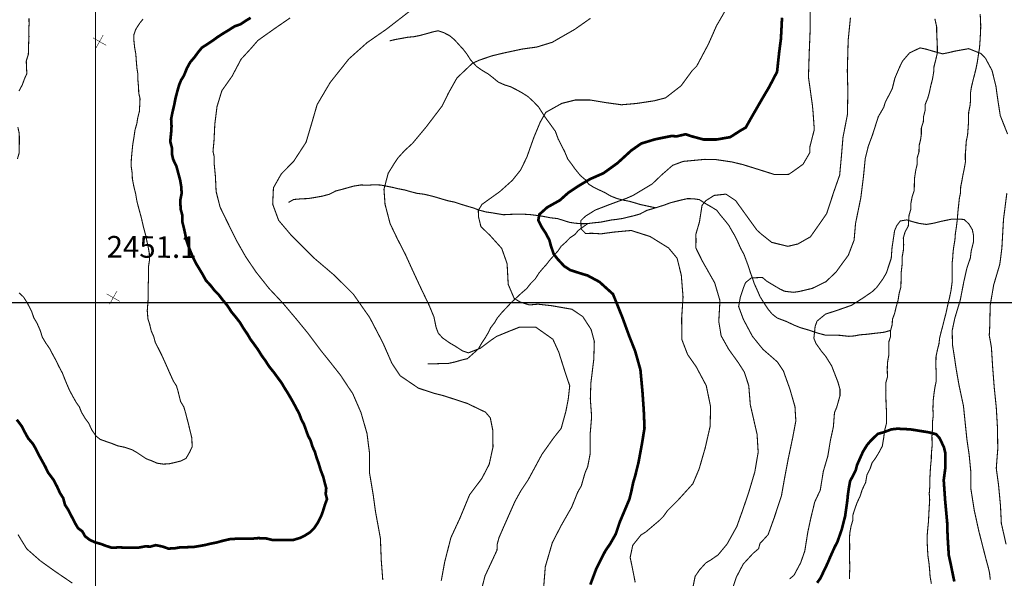
# Model space of a CAD drawing. Units: millimetres. Extents: x 580969 to 583705, y 7464883 to 7467702.
# Drawn here: x 581393 to 581484, y 7466774 to 7466826 of the extents above; entities that cross this region are included whole.
import ezdxf

# ---------------------------------------------------------------- set-up
doc = ezdxf.new("R2010")
doc.units = ezdxf.units.MM
doc.linetypes.add('DASHDOT', pattern=[1, 0.5, -0.25, 0, -0.25])
for name, color, linetype in [('COORDENADAS UTM', 7, 'Continuous'), ('COTAS SECUNDARIAS', 7, 'Continuous'), ('CURSOS DE AGUA', 7, 'Continuous'), ('CURVA PRINCIPAL', 7, 'Continuous'), ('CURVA SECUNDARIA', 7, 'Continuous')]:
    doc.layers.add(name, color=color, linetype=linetype)
doc.styles.add('ROMANS', font='romans', dxfattribs={"height": 0.2})

# ---------------------------------------------------------------- blocks, each defined once
blk = doc.blocks.new('COTA2')
at = {"layer": 'COTAS SECUNDARIAS', "color": 253, "linetype": 'Continuous', "const_width": 0.1}
for points in [[(-1.02, 0.95), (1.02, -0.97)], [(-0.95, -1.02), (0.95, 1.02)]]:
    blk.add_lwpolyline(points, dxfattribs=at)

msp = doc.modelspace()

# ---------------------------------------------------------------- linework, layer by layer
at = {"layer": 'COORDENADAS UTM', "color": 7, "linetype": 'Continuous', "const_width": 0.1, "elevation": -0.06}
for points in [[(581400, 7466300), (581400, 7467000)], [(581000, 7466800), (581900, 7466800)]]:
    msp.add_lwpolyline(points, dxfattribs=at)
at = {"layer": 'CURSOS DE AGUA', "color": 5, "linetype": 'DASHDOT', "const_width": 0.1}
for points in [[(581477.45, 7466773.96), (581477.33, 7466774.61), (581477.29, 7466775.17), (581477.23, 7466775.84), (581477.13, 7466776.52), (581477.09, 7466777.15), (581477.06, 7466777.83), (581477.06, 7466778.43), (581477.11, 7466779.03), (581477.18, 7466779.72), (581477.21, 7466780.39), (581477.25, 7466781.07), (581477.29, 7466781.74), (581477.25, 7466782.31), (581477.3, 7466782.93), (581477.3, 7466783.59), (581477.34, 7466784.3), (581477.37, 7466784.81), (581477.44, 7466785.5), (581477.45, 7466786.06), (581477.52, 7466786.75), (581477.5, 7466787.62), (581477.55, 7466788.29), (581477.54, 7466788.9), (581477.62, 7466789.51), (581477.59, 7466790.16), (581477.62, 7466790.96), (581477.7, 7466791.65), (581477.78, 7466792.17), (581477.9, 7466792.74), (581477.9, 7466793.38), (581477.86, 7466794.19), (581477.88, 7466795.02), (581478.01, 7466795.64), (581478.15, 7466796.18), (581478.21, 7466796.71), (581478.34, 7466797.25), (581478.49, 7466797.8), (581478.63, 7466798.37), (581478.8, 7466799.02), (581478.95, 7466799.72), (581479.13, 7466800.47), (581479.27, 7466801.14), (581479.38, 7466801.98), (581479.37, 7466802.77), (581479.37, 7466803.65), (581479.43, 7466804.22), (581479.46, 7466804.73), (581479.53, 7466805.24), (581479.63, 7466805.83), (581479.67, 7466806.38), (581479.76, 7466806.99), (581479.85, 7466807.7), (581479.9, 7466808.37), (581479.97, 7466809.01), (581480.04, 7466809.67), (581480.15, 7466810.19), (581480.16, 7466810.72), (581480.27, 7466811.26), (581480.37, 7466811.83), (581480.48, 7466812.34), (581480.6, 7466813.02), (581480.59, 7466813.75), (581480.64, 7466814.29), (581480.67, 7466814.9), (581480.8, 7466815.53), (581480.84, 7466816.04), (581480.89, 7466816.73), (581480.9, 7466817.62), (581481.03, 7466818.28), (581481.08, 7466818.78), (581481.08, 7466819.49), (581481.16, 7466819.99), (581481.31, 7466820.61), (581481.46, 7466821.19), (581481.59, 7466821.72), (581481.7, 7466822.27), (581481.8, 7466822.94), (581481.91, 7466823.63), (581481.96, 7466824.34), (581482, 7466825.01), (581482.02, 7466825.63), (581482, 7466826.2), (581481.97, 7466826.76)], [(581427.26, 7466824.26), (581427.75, 7466824.38), (581428.36, 7466824.49), (581428.96, 7466824.6), (581429.51, 7466824.65), (581430.06, 7466824.76), (581430.65, 7466824.92), (581431.25, 7466825.09), (581431.75, 7466825.2), (581432.27, 7466825.02), (581432.8, 7466824.75), (581433.25, 7466824.38), (581433.61, 7466823.98), (581434.08, 7466823.47), (581434.41, 7466823.04), (581434.76, 7466822.49), (581435.31, 7466821.89), (581435.82, 7466821.53), (581436.38, 7466821.2), (581436.84, 7466820.84), (581437.32, 7466820.44), (581437.91, 7466820.18), (581438.46, 7466820.01), (581438.99, 7466819.74), (581439.52, 7466819.45), (581440.07, 7466819.1), (581440.59, 7466818.62), (581441.06, 7466818.13), (581441.35, 7466817.67), (581441.63, 7466817.23), (581441.97, 7466816.77), (581442.28, 7466816.34), (581442.61, 7466815.88), (581442.88, 7466815.15), (581443.16, 7466814.6), (581443.46, 7466814.02), (581443.76, 7466813.31), (581444.1, 7466812.86), (581444.42, 7466812.41), (581444.93, 7466811.78), (581445.39, 7466811.39), (581445.7, 7466810.98), (581446.18, 7466810.68), (581446.68, 7466810.44), (581447.18, 7466810.21), (581447.74, 7466809.88), (581448.35, 7466809.64), (581448.87, 7466809.51), (581449.44, 7466809.4), (581449.94, 7466809.26), (581450.46, 7466809.1), (581451.9, 7466808.79)], [(581417.89, 7466809.29), (581418.36, 7466809.56), (581419.03, 7466809.62), (581419.71, 7466809.65), (581420.34, 7466809.75), (581421.01, 7466809.87), (581421.65, 7466810.04), (581422.26, 7466810.35), (581422.88, 7466810.51), (581423.38, 7466810.65), (581423.91, 7466810.8), (581424.61, 7466810.91), (581425.23, 7466810.88), (581425.81, 7466810.93), (581426.42, 7466810.9), (581427, 7466810.79), (581427.5, 7466810.69), (581428.04, 7466810.56), (581428.67, 7466810.44), (581429.18, 7466810.29), (581429.8, 7466810.13), (581430.44, 7466810.05), (581430.96, 7466809.93), (581431.53, 7466809.78), (581432.15, 7466809.59), (581432.71, 7466809.43), (581433.26, 7466809.32), (581433.8, 7466809.14), (581434.42, 7466808.95), (581435.04, 7466808.77), (581435.53, 7466808.58), (581436.17, 7466808.41), (581436.73, 7466808.33), (581437.25, 7466808.24), (581437.79, 7466808.15), (581438.36, 7466808.18), (581439.15, 7466808.21), (581439.78, 7466808.19), (581440.28, 7466808.16), (581440.78, 7466808.1), (581441.37, 7466808.02), (581442.14, 7466807.87), (581442.81, 7466807.79), (581443.33, 7466807.63), (581443.93, 7466807.44), (581444.48, 7466807.36), (581445.1, 7466807.32), (581445.61, 7466807.33), (581446.16, 7466807.4), (581446.79, 7466807.46), (581447.29, 7466807.56), (581447.79, 7466807.66), (581448.3, 7466807.72), (581448.88, 7466807.81), (581449.44, 7466807.95), (581449.94, 7466808.07), (581450.46, 7466808.22), (581451.08, 7466808.55), (581451.57, 7466808.69), (581452.05, 7466808.84), (581452.66, 7466809.03), (581453.25, 7466809.25), (581453.74, 7466809.38), (581454.22, 7466809.5), (581454.84, 7466809.64), (581455.4, 7466809.63), (581455.95, 7466809.55), (581456.54, 7466809.17), (581457.03, 7466808.89), (581457.57, 7466808.56), (581457.9, 7466808.12), (581458.36, 7466807.57), (581458.69, 7466807.15), (581458.94, 7466806.7), (581459.22, 7466806.23), (581459.47, 7466805.73), (581459.79, 7466805.01), (581460.09, 7466804.46), (581460.29, 7466803.92), (581460.48, 7466803.42), (581460.68, 7466802.79), (581460.87, 7466802.27), (581461.04, 7466801.76), (581461.26, 7466801.28), (581461.57, 7466800.57), (581461.9, 7466800.03), (581462.31, 7466799.41), (581462.68, 7466798.96), (581463.16, 7466798.58), (581464.03, 7466798.25), (581464.77, 7466797.9), (581465.35, 7466797.67), (581466.05, 7466797.47), (581466.55, 7466797.3), (581467.02, 7466797.15), (581467.64, 7466796.99), (581468.33, 7466797), (581469, 7466796.97), (581469.8, 7466796.88), (581470.32, 7466796.92), (581470.82, 7466797.02), (581471.47, 7466797.07), (581472.03, 7466797.14), (581472.57, 7466797.2), (581473.07, 7466797.26), (581473.67, 7466797.43)], [(581430.78, 7466794.33), (581431.39, 7466794.33), (581432.01, 7466794.36), (581432.7, 7466794.37), (581433.33, 7466794.51), (581433.98, 7466794.7), (581434.46, 7466794.81), (581434.96, 7466795.25), (581435.48, 7466795.72), (581435.81, 7466796.29), (581436.1, 7466796.72), (581436.38, 7466797.2), (581436.61, 7466797.67), (581437, 7466798.18), (581437.24, 7466798.59), (581437.7, 7466799.14), (581438.13, 7466799.59), (581438.54, 7466800.03), (581439.03, 7466800.48), (581439.48, 7466800.9), (581439.94, 7466801.29), (581440.32, 7466801.77), (581440.74, 7466802.19), (581441.09, 7466802.74), (581441.43, 7466803.15), (581441.78, 7466803.54), (581442.1, 7466803.95), (581442.46, 7466804.36), (581442.85, 7466804.79), (581443.15, 7466805.23), (581443.57, 7466805.6), (581443.95, 7466806), (581444.43, 7466806.32), (581444.74, 7466806.7), (581445.61, 7466807.33)]]:
    msp.add_lwpolyline(points, dxfattribs=at)
at = {"layer": 'CURSOS DE AGUA', "color": 5, "linetype": 'DASHDOT', "const_width": 0.1, "elevation": 0}
msp.add_lwpolyline([(581477.77, 7466826.31), (581477.94, 7466825.56), (581477.94, 7466825.05), (581477.97, 7466824.37), (581478, 7466823.71), (581478, 7466823.13), (581477.85, 7466822.5), (581477.69, 7466821.87), (581477.66, 7466821.36), (581477.55, 7466820.71), (581477.4, 7466820.13), (581477.25, 7466819.44), (581477.11, 7466818.94), (581476.88, 7466818.38), (581476.87, 7466817.83), (581476.73, 7466817.26), (581476.7, 7466816.76), (581476.52, 7466816.19), (581476.52, 7466815.63), (581476.45, 7466815.12), (581476.31, 7466814.55), (581476.3, 7466813.97), (581476.14, 7466813.44), (581476.14, 7466812.86), (581476, 7466812.27), (581475.89, 7466811.55), (581475.87, 7466811), (581475.86, 7466810.41), (581475.67, 7466809.84), (581475.55, 7466809.2), (581475.55, 7466808.68), (581475.38, 7466808.11), (581475.34, 7466807.61), (581475.31, 7466807.1), (581475.02, 7466806.58), (581474.85, 7466806.01), (581474.88, 7466805.36), (581474.85, 7466804.83), (581474.73, 7466804.17), (581474.74, 7466803.57), (581474.64, 7466802.7), (581474.64, 7466802.07), (581474.62, 7466801.44), (581474.46, 7466800.86), (581474.36, 7466800.21), (581474.2, 7466799.67), (581474.04, 7466799), (581473.84, 7466798.46), (581473.82, 7466797.97), (581473.67, 7466797.43), (581473.67, 7466796.88), (581473.5, 7466796.35), (581473.51, 7466795.66), (581473.5, 7466795.12), (581473.38, 7466794.43), (581473.36, 7466793.77), (581473.38, 7466793.12), (581473.23, 7466792.58), (581473.24, 7466791.89), (581473.23, 7466791.36), (581473.25, 7466790.66), (581473.28, 7466790.07), (581473.28, 7466789.44), (581473.29, 7466788.83), (581473.13, 7466788.21), (581473.02, 7466787.42), (581472.9, 7466786.7), (581472.58, 7466786.1), (581472.29, 7466785.62), (581471.95, 7466785.15), (581471.78, 7466784.64), (581471.48, 7466784.05), (581471.36, 7466783.35), (581471.03, 7466782.65), (581470.85, 7466782.08), (581470.57, 7466781.48), (581470.36, 7466780.9), (581470.18, 7466780.33), (581470.16, 7466779.8), (581470.01, 7466779.31), (581469.89, 7466778.65), (581469.86, 7466778.15), (581469.88, 7466777.46), (581469.87, 7466776.86), (581469.87, 7466776.15), (581469.89, 7466775.48), (581469.87, 7466774.92), (581469.87, 7466774.38)], dxfattribs=at)
at = {"layer": 'CURVA PRINCIPAL', "color": 7, "linetype": 'Continuous', "const_width": 0.25}
for points, elevation in [([(581392.71, 7466789.16), (581393.15, 7466788.58), (581393.47, 7466787.97), (581393.76, 7466787.44), (581394.21, 7466786.91), (581394.49, 7466786.42), (581394.72, 7466785.94), (581395.01, 7466785.42), (581395.31, 7466784.88), (581395.63, 7466784.23), (581396.13, 7466783.56), (581396.45, 7466782.94), (581396.72, 7466782.35), (581397.01, 7466781.89), (581397.18, 7466781.26), (581397.47, 7466780.81), (581397.71, 7466780.35), (581398.11, 7466779.57), (581398.38, 7466779.11), (581398.79, 7466778.8), (581399.04, 7466778.35), (581399.47, 7466778.02), (581399.94, 7466777.8), (581400.48, 7466777.65), (581400.98, 7466777.46), (581401.51, 7466777.29), (581402.16, 7466777.32), (581402.8, 7466777.3), (581403.42, 7466777.31), (581403.94, 7466777.29), (581404.58, 7466777.41), (581405.11, 7466777.4), (581405.59, 7466777.53), (581406.25, 7466777.39), (581406.75, 7466777.21), (581407.35, 7466777.24), (581407.88, 7466777.33), (581408.48, 7466777.34), (581409.1, 7466777.36), (581409.7, 7466777.46), (581410.2, 7466777.55), (581410.68, 7466777.67), (581411.2, 7466777.77), (581411.82, 7466777.94), (581412.47, 7466778.09), (581413.19, 7466778.13), (581413.83, 7466778.14), (581414.49, 7466778.13), (581415.07, 7466778.18), (581415.77, 7466778.16), (581416.4, 7466778.01), (581416.95, 7466778), (581417.53, 7466778), (581418.29, 7466778), (581418.96, 7466778.2), (581419.42, 7466778.43), (581419.88, 7466778.72), (581420.27, 7466779.11), (581420.63, 7466779.66), (581420.92, 7466780.24), (581421.09, 7466780.72), (581421.26, 7466781.27), (581421.45, 7466781.79), (581421.33, 7466782.27), (581421.38, 7466782.81), (581421.23, 7466783.36), (581421.1, 7466783.87), (581420.87, 7466784.47), (581420.68, 7466785.1), (581420.49, 7466785.63), (581420.33, 7466786.17), (581420.11, 7466786.65), (581419.94, 7466787.2), (581419.69, 7466787.69), (581419.5, 7466788.22), (581419.32, 7466788.72), (581419.07, 7466789.2), (581418.89, 7466789.68), (581418.53, 7466790.37), (581418.23, 7466790.92), (581417.84, 7466791.59), (581417.5, 7466792.13), (581417.25, 7466792.56), (581416.85, 7466793.1), (581416.53, 7466793.54), (581416.1, 7466794.07), (581415.74, 7466794.63), (581415.41, 7466795.08), (581415.05, 7466795.66), (581414.66, 7466796.2), (581414.35, 7466796.62), (581414.09, 7466797.07), (581413.71, 7466797.63), (581413.37, 7466798.19), (581412.96, 7466798.71), (581412.61, 7466799.13), (581412.22, 7466799.73), (581411.76, 7466800.29), (581411.44, 7466800.71), (581411.04, 7466801.12), (581410.66, 7466801.6), (581410.23, 7466802.07), (581409.93, 7466802.62), (581409.59, 7466803.19), (581409.32, 7466803.63), (581409.09, 7466804.09), (581408.82, 7466804.71), (581408.59, 7466805.3), (581408.41, 7466805.83), (581408.32, 7466806.34), (581408.19, 7466806.93), (581408.04, 7466807.52), (581408.06, 7466808.06), (581407.9, 7466808.64), (581407.85, 7466809.45), (581407.99, 7466810.14), (581407.94, 7466810.81), (581407.85, 7466811.34), (581407.7, 7466811.9), (581407.5, 7466812.65), (581407.2, 7466813.27), (581407.09, 7466813.76), (581407.08, 7466814.36), (581406.93, 7466814.94), (581407.02, 7466815.85), (581407.05, 7466816.35), (581407.01, 7466817.02), (581407.14, 7466817.66), (581407.29, 7466818.3), (581407.42, 7466818.96), (581407.57, 7466819.53), (581407.74, 7466820.14), (581407.93, 7466820.61), (581408.2, 7466821.05), (581408.47, 7466821.72), (581408.77, 7466822.27), (581409.18, 7466822.75), (581409.52, 7466823.22), (581409.86, 7466823.63), (581410.34, 7466823.94), (581410.87, 7466824.29), (581411.32, 7466824.62), (581411.82, 7466824.94), (581412.41, 7466825.3), (581412.89, 7466825.61), (581413.44, 7466825.8), (581413.92, 7466826.12), (581414.38, 7466826.4)], 2450), ([(581445.85, 7466773.87), (581446.42, 7466775.39), (581447.24, 7466777), (581447.7, 7466777.67), (581448.21, 7466778.57), (581448.57, 7466779.65), (581449.47, 7466781.79), (581449.63, 7466782.42), (581449.83, 7466783.37), (581450.01, 7466783.96), (581450.32, 7466785.23), (581450.64, 7466786.96), (581450.87, 7466788.39), (581450.8, 7466790.03), (581450.68, 7466791.74), (581450.49, 7466793.79), (581450, 7466795.52), (581449.45, 7466796.91), (581448.83, 7466798.61), (581447.95, 7466800.79), (581446.69, 7466801.93), (581445.59, 7466802.52), (581445.08, 7466802.67), (581443.99, 7466803.02), (581443.42, 7466803.39), (581442.84, 7466804.02), (581442.46, 7466804.5), (581442.2, 7466805.25), (581442.06, 7466805.79), (581441.71, 7466806.45), (581441.33, 7466807.03), (581441.03, 7466807.64), (581441.12, 7466808.17), (581441.85, 7466808.83), (581443.03, 7466809.49), (581443.8, 7466810.18), (581444.81, 7466810.85), (581445.82, 7466811.45), (581447.07, 7466812), (581448.36, 7466812.93), (581449.64, 7466814.1), (581450.57, 7466814.75), (581451.85, 7466815.14), (581453.34, 7466815.44), (581453.88, 7466815.42), (581454.68, 7466815.61), (581455.19, 7466815.43), (581456.34, 7466815.12), (581457.54, 7466815.12), (581458.81, 7466815.34), (581459.78, 7466815.96), (581460.25, 7466816.23), (581460.75, 7466817.12), (581461.77, 7466818.89), (581462.42, 7466819.99), (581463.15, 7466821.39), (581463.35, 7466823.24), (581463.51, 7466824.45), (581463.61, 7466826.4)], 2445), ([(581466.86, 7466774.04), (581467.16, 7466774.45), (581467.83, 7466775.85), (581468.07, 7466776.42), (581468.47, 7466777.31), (581468.75, 7466777.86), (581469.14, 7466778.97), (581469.46, 7466780.23), (581469.66, 7466781.66), (581469.71, 7466782.17), (581469.8, 7466782.8), (581469.91, 7466783.44), (581470.44, 7466784.47), (581470.56, 7466784.96), (581471.11, 7466786.19), (581471.49, 7466786.81), (581471.83, 7466787.21), (581472.48, 7466787.84), (581473.02, 7466787.99), (581473.75, 7466788.26), (581474.3, 7466788.32), (581475.5, 7466788.26), (581477.18, 7466787.99), (581477.89, 7466787.81), (581478.22, 7466787.43), (581478.61, 7466786.6), (581478.74, 7466786.07), (581478.75, 7466784.75), (581478.59, 7466783.56), (581478.72, 7466781.7), (581478.91, 7466779.65), (581478.95, 7466778.36), (581479.06, 7466776.6), (581479.25, 7466775.74), (581479.57, 7466774.16)], 2440)]:
    msp.add_lwpolyline(points, dxfattribs=dict(at, elevation=elevation))
at = {"layer": 'CURVA SECUNDARIA', "color": 30, "linetype": 'Continuous', "const_width": 0.1}
for points, elevation in [([(581441.5, 7466773.31), (581441.68, 7466775.54), (581442.33, 7466777.76), (581443.16, 7466779.37), (581444.12, 7466781.05), (581444.69, 7466782.46), (581445.01, 7466783.01), (581445.37, 7466784.26), (581445.6, 7466784.78), (581445.84, 7466786.02), (581445.83, 7466787.78), (581445.97, 7466789.43), (581445.85, 7466791.08), (581445.9, 7466792.56), (581446.17, 7466794.74), (581446.22, 7466796.41), (581445.92, 7466797.52), (581445.15, 7466798.71), (581444.14, 7466799.39), (581442.26, 7466799.72), (581441, 7466799.86), (581440.2, 7466799.79), (581439.34, 7466800.06), (581438.79, 7466800.4), (581438.24, 7466801.7), (581438.14, 7466803.61), (581437.64, 7466805.03), (581436.56, 7466806.23), (581435.71, 7466807.05), (581435.49, 7466807.96), (581435.47, 7466808.55), (581435.81, 7466809.11), (581437.46, 7466810.29), (581438.62, 7466811.33), (581439.39, 7466812.29), (581439.97, 7466813.49), (581440.62, 7466815.32), (581441.21, 7466816.74), (581441.73, 7466817.64), (581443.21, 7466818.47), (581444.45, 7466818.78), (581445.84, 7466818.78), (581447.34, 7466818.53), (581448.74, 7466818.34), (581450.13, 7466818.46), (581451.78, 7466818.71), (581452.82, 7466818.98), (581454.26, 7466820.1), (581455.3, 7466821.52), (581455.71, 7466821.93), (581456.79, 7466823.96), (581457.54, 7466825.66), (581458.85, 7466827.92)], 2446), ([(581432.04, 7466774.24), (581432.36, 7466775.99), (581432.93, 7466778.22), (581433.78, 7466780.06), (581434.66, 7466782.19), (581435.8, 7466783.71), (581436.48, 7466785.02), (581436.83, 7466786.62), (581436.82, 7466788.14), (581436.58, 7466789.33), (581436.14, 7466789.85), (581434.43, 7466790.67), (581432.28, 7466791.37), (581431.34, 7466791.61), (581429.92, 7466792.08), (581428.23, 7466793.23), (581427.46, 7466794.39), (581426.64, 7466796.26), (581425.41, 7466798.62), (581423.89, 7466800.79), (581422.14, 7466802.53), (581420.27, 7466804.12), (581418.11, 7466806.28), (581416.97, 7466807.63), (581416.42, 7466809.13), (581416.49, 7466810.65), (581417.21, 7466811.92), (581418.37, 7466813.11), (581419.51, 7466814.86), (581419.99, 7466816.47), (581420.54, 7466818.36), (581421.75, 7466820.41), (581423.03, 7466822.02), (581423.48, 7466822.59), (581425.17, 7466824.1), (581426.97, 7466825.35), (581429.07, 7466826.98)], 2448), ([(581450.01, 7466774.07), (581449.72, 7466775.54), (581449.54, 7466776.39), (581449.78, 7466777.52), (581450.55, 7466778.48), (581450.99, 7466778.75), (581452.26, 7466779.83), (581452.61, 7466780.18), (581452.99, 7466780.71), (581454.03, 7466781.76), (581455.35, 7466783.22), (581455.93, 7466784.59), (581456.49, 7466786.53), (581456.95, 7466788.54), (581456.99, 7466790.37), (581456.59, 7466792.31), (581455.66, 7466794.06), (581454.86, 7466795.2), (581454.33, 7466796.58), (581454.31, 7466798.55), (581454.44, 7466800.52), (581454.28, 7466802.53), (581453.89, 7466804.12), (581453.1, 7466805.07), (581451.39, 7466806.13), (581449.63, 7466806.69), (581448.02, 7466806.54), (581446.85, 7466806.38), (581446, 7466806.43), (581445.41, 7466806.41), (581445, 7466806.83), (581444.97, 7466807.6), (581445.39, 7466808.01), (581445.84, 7466808.29), (581446.3, 7466808.58), (581447.57, 7466809.07), (581449.22, 7466809.68), (581449.81, 7466809.94), (581451.58, 7466811), (581452.48, 7466811.86), (581453.48, 7466812.73), (581454.45, 7466813.09), (581456.44, 7466813.28), (581457.42, 7466813.27), (581458.97, 7466813.04), (581460, 7466812.79), (581461.57, 7466812.3), (581462.9, 7466811.88), (581464.23, 7466811.89), (581464.66, 7466812.18), (581465.57, 7466812.84), (581466.18, 7466813.9), (581466.19, 7466814.44), (581466.6, 7466816.04), (581466.48, 7466817.73), (581466.42, 7466818.34), (581466.06, 7466820.89), (581466.13, 7466823.16), (581466.21, 7466825.12), (581466.21, 7466827.22)], 2444), ([(581393.84, 7466826.36), (581393.85, 7466825.8), (581393.82, 7466825.28), (581393.84, 7466824.66), (581393.81, 7466824.1), (581393.8, 7466823.55), (581393.78, 7466823.01), (581393.59, 7466822.4), (581393.61, 7466821.84), (581393.64, 7466821.22), (581393.42, 7466820.74), (581393.23, 7466820.2), (581392.91, 7466819.61)], 2451), ([(581392.91, 7466800.92), (581393.34, 7466800.52), (581393.69, 7466799.96), (581394.08, 7466799.21), (581394.29, 7466798.6), (581394.59, 7466798.09), (581394.9, 7466797.38), (581395.07, 7466796.81), (581395.4, 7466796.26), (581395.78, 7466795.71), (581396.03, 7466795.22), (581396.35, 7466794.63), (581396.61, 7466794.09), (581396.94, 7466793.47), (581397.14, 7466792.96), (581397.34, 7466792.47), (581397.58, 7466791.92), (581397.89, 7466791.33), (581398.22, 7466790.75), (581398.51, 7466790.34), (581398.7, 7466789.86), (581399.04, 7466789.28), (581399.37, 7466788.84), (581399.65, 7466788.23), (581400.05, 7466787.64), (581400.44, 7466787.33), (581401, 7466787.13), (581401.47, 7466786.97), (581402.07, 7466786.73), (581402.71, 7466786.6), (581403.37, 7466786.38), (581403.81, 7466786.13), (581404.26, 7466785.83), (581404.71, 7466785.53), (581405.2, 7466785.35), (581405.72, 7466785.12), (581406.29, 7466785.04), (581406.83, 7466785.07), (581407.37, 7466785.19), (581407.91, 7466785.33), (581408.39, 7466785.57), (581408.71, 7466786.12), (581408.96, 7466786.64), (581408.93, 7466787.45), (581408.78, 7466788.07), (581408.61, 7466788.78), (581408.35, 7466789.78), (581408.19, 7466790.33), (581407.89, 7466790.83), (581407.65, 7466791.8), (581407.5, 7466792.3), (581407.22, 7466792.73), (581406.84, 7466793.57), (581406.48, 7466794.39), (581406.13, 7466795.16), (581405.83, 7466795.76), (581405.55, 7466796.29), (581405.4, 7466796.86), (581405.17, 7466797.37), (581405.03, 7466797.97), (581404.86, 7466798.51), (581404.8, 7466799.25), (581404.84, 7466799.78), (581404.89, 7466800.45), (581404.88, 7466801.06), (581404.89, 7466801.71), (581404.92, 7466802.3), (581404.92, 7466802.87), (581404.92, 7466803.38), (581405.01, 7466803.97), (581404.99, 7466804.57), (581404.89, 7466805.13), (581404.77, 7466805.67), (581404.66, 7466806.22), (581404.44, 7466807.04), (581404.26, 7466807.83), (581404.03, 7466808.67), (581403.84, 7466809.4), (581403.73, 7466810.06), (581403.54, 7466810.84), (581403.42, 7466811.48), (581403.4, 7466812.02), (581403.3, 7466812.7), (581403.33, 7466813.39), (581403.41, 7466814.21), (581403.46, 7466814.7), (581403.56, 7466815.29), (581403.66, 7466815.98), (581403.84, 7466816.63), (581403.92, 7466817.15), (581404.07, 7466817.72), (581404.1, 7466818.27), (581404.13, 7466818.91), (581404.01, 7466819.42), (581403.99, 7466819.99), (581403.93, 7466820.66), (581403.92, 7466821.24), (581403.84, 7466821.74), (581403.79, 7466822.34), (581403.74, 7466823.04), (581403.63, 7466823.64), (581403.56, 7466824.31), (581403.55, 7466824.81), (581403.74, 7466825.34), (581404.1, 7466825.9), (581404.42, 7466826.29)], 2451), ([(581426.62, 7466774.3), (581426.48, 7466776.13), (581426.4, 7466778.16), (581425.94, 7466780.67), (581425.73, 7466782.21), (581425.4, 7466784.17), (581425.39, 7466786.06), (581425.16, 7466787.87), (581424.6, 7466789.82), (581423.83, 7466791.59), (581423.48, 7466792.1), (581423.08, 7466792.71), (581422.71, 7466793.27), (581421.82, 7466794.4), (581420.93, 7466795.51), (581419.7, 7466797.15), (581418.57, 7466798.53), (581417.36, 7466799.96), (581416.09, 7466801.31), (581414.87, 7466802.85), (581413.93, 7466804.24), (581413.11, 7466805.68), (581412.17, 7466807.57), (581411.54, 7466808.87), (581411.18, 7466810.3), (581411.11, 7466811.75), (581410.99, 7466812.96), (581411.01, 7466813.49), (581410.89, 7466814.03), (581410.98, 7466814.95), (581411.06, 7466816.57), (581411.26, 7466818.17), (581411.71, 7466819.64), (581412.66, 7466820.99), (581413.49, 7466822.56), (581414.4, 7466823.55), (581415.05, 7466824.3), (581416.6, 7466825.4), (581418.04, 7466826.39)], 2449), ([(581435.71, 7466773.2), (581436.09, 7466774.67), (581437.2, 7466777.06), (581437.23, 7466777.64), (581437.39, 7466778.23), (581437.79, 7466779.15), (581438.86, 7466781.57), (581439.41, 7466782.56), (581440.09, 7466783.58), (581441.37, 7466785.95), (581442.45, 7466787.47), (581443.15, 7466788.35), (581443.58, 7466789.91), (581443.8, 7466791.04), (581443.94, 7466792.3), (581443.58, 7466793.35), (581442.92, 7466795.43), (581442.38, 7466796.61), (581440.78, 7466797.74), (581439.28, 7466797.73), (581438.25, 7466797.32), (581437.16, 7466796.87), (581436.72, 7466796.57), (581435.66, 7466795.78), (581434.56, 7466795.35), (581433.99, 7466795.54), (581433.35, 7466795.96), (581432.8, 7466796.28), (581432.14, 7466796.75), (581431.76, 7466797.18), (581431.56, 7466797.71), (581431.36, 7466798.68), (581430.9, 7466799.79), (581430.13, 7466801.39), (581429.4, 7466802.96), (581428.72, 7466804.46), (581427.97, 7466805.92), (581427.3, 7466807.32), (581426.83, 7466809.12), (581426.73, 7466810.51), (581427.12, 7466811.99), (581427.69, 7466812.91), (581428.03, 7466813.42), (581428.63, 7466814.08), (581429.39, 7466814.78), (581430.63, 7466816.27), (581432.1, 7466818.2), (581432.71, 7466819.43), (581433.49, 7466820.82), (581434.92, 7466822.18), (581435.58, 7466822.48), (581436.76, 7466822.88), (581437.8, 7466823.13), (581439.52, 7466823.5), (581440.89, 7466823.69), (581442.32, 7466824.13), (581444.41, 7466825.33), (581445.86, 7466826.35)], 2447), ([(581469.95, 7466826.41), (581469.74, 7466824.33), (581469.66, 7466821.5), (581469.71, 7466819.58), (581469.67, 7466817.43), (581469.26, 7466815.33), (581469.11, 7466813.54), (581468.95, 7466811.82), (581468.41, 7466810.28), (581467.75, 7466808.26), (581467.1, 7466807.32), (581466.24, 7466806.1), (581465.08, 7466805.44), (581464.15, 7466805.22), (581462.65, 7466805.59), (581461.65, 7466806.39), (581461.28, 7466806.73), (581460.5, 7466807.81), (581459.31, 7466809.46), (581458.41, 7466810.06), (581457.32, 7466809.94), (581456.55, 7466809.45), (581456.2, 7466809.02), (581455.96, 7466807.48), (581455.63, 7466806.35), (581455.64, 7466805.8), (581455.63, 7466805.06), (581456.22, 7466803.87), (581457.37, 7466801.84), (581457.86, 7466800.19), (581457.75, 7466798.26), (581457.97, 7466796.93), (581458.67, 7466795.68), (581459.56, 7466794.44), (581460.12, 7466793.56), (581460.53, 7466792.3), (581460.67, 7466790.55), (581461.3, 7466787.8), (581461.4, 7466786.14), (581461.09, 7466784.32), (581460.52, 7466782.4), (581459.96, 7466780.76), (581459.42, 7466779.25), (581458.52, 7466777.63), (581457.69, 7466776.63), (581457, 7466776.15), (581456.56, 7466775.89), (581455.97, 7466775.24), (581455.56, 7466774.64), (581455.29, 7466773.3)], 2443), ([(581484.51, 7466815.62), (581483.83, 7466817.34), (581483.61, 7466818.75), (581483.43, 7466820.05), (581483.07, 7466821.51), (581482.46, 7466822.65), (581482.03, 7466823.09), (581480.91, 7466823.54), (581479.62, 7466823.31), (581479.05, 7466823.17), (581478.49, 7466823.06), (581477.89, 7466823.22), (581476.93, 7466823.5), (581476.4, 7466823.61), (581475.43, 7466823.15), (581474.77, 7466822.38), (581474.5, 7466821.82), (581474.07, 7466820.82), (581473.82, 7466819.82), (581473.56, 7466819.31), (581473.19, 7466818.61), (581473.03, 7466818.1), (581472.53, 7466817.23), (581471.99, 7466815.54), (581471.6, 7466814.49), (581471.32, 7466813.35), (581471.16, 7466811.73), (581470.91, 7466809.72), (581470.42, 7466807.34), (581470.29, 7466805.8), (581469.75, 7466804.39), (581469.05, 7466803.44), (581468.62, 7466802.84), (581467.67, 7466801.94), (581466.4, 7466801.32), (581465.22, 7466801.04), (581464.67, 7466800.96), (581463.84, 7466801.06), (581463.37, 7466801.29), (581462.21, 7466801.98), (581461.79, 7466802.34), (581460.76, 7466802.29), (581460.23, 7466801.86), (581460.03, 7466801.36), (581459.75, 7466800.52), (581459.59, 7466799.64), (581460.03, 7466798.45), (581460.87, 7466796.88), (581461.84, 7466795.68), (581463.18, 7466794.51), (581463.74, 7466793.67), (581464.34, 7466791.99), (581464.81, 7466790.36), (581464.89, 7466789.04), (581464.6, 7466787.5), (581464.19, 7466785.55), (581463.84, 7466783.7), (581463.56, 7466782.12), (581462.89, 7466780.08), (581462.32, 7466778.5), (581461.91, 7466778.05), (581461.57, 7466777.69), (581461.44, 7466777.2), (581460.93, 7466776.77), (581460.02, 7466775.78), (581459.38, 7466774.57), (581459.05, 7466773.57)], 2442), ([(581392.81, 7466816.27), (581392.94, 7466815.67), (581392.95, 7466815), (581392.94, 7466814.47), (581392.94, 7466813.91), (581392.77, 7466813.32)], 2451), ([(581484.37, 7466777.61), (581483.93, 7466779.55), (581483.85, 7466781.2), (581483.67, 7466783.11), (581483.46, 7466784.65), (581483.6, 7466786.45), (581483.57, 7466788.44), (581483.46, 7466790.3), (581483.27, 7466792.15), (581483.13, 7466793.96), (581483.01, 7466795.85), (581482.92, 7466796.38), (581482.81, 7466796.97), (581482.85, 7466797.69), (581482.9, 7466799.77), (581483.22, 7466801.64), (581483.79, 7466803.57), (581483.98, 7466805.07), (581484.13, 7466807.72), (581484.44, 7466810.15)], 2442), ([(581464.31, 7466774.4), (581464.72, 7466774.74), (581465.34, 7466775.9), (581465.72, 7466776.99), (581466, 7466778.74), (581466.27, 7466780), (581466.64, 7466781.53), (581467.15, 7466782.62), (581467.44, 7466784.38), (581467.85, 7466785.77), (581468.09, 7466787.22), (581468.37, 7466788.5), (581468.47, 7466789.82), (581468.67, 7466790.28), (581468.98, 7466791.38), (581468.98, 7466791.98), (581468.78, 7466792.67), (581468.21, 7466794.14), (581467.66, 7466795.02), (581467.27, 7466795.49), (581466.75, 7466796.23), (581466.56, 7466796.7), (581466.68, 7466797.81), (581466.86, 7466798.3), (581467.64, 7466798.94), (581468.75, 7466799.3), (581470.06, 7466799.76), (581471.17, 7466800.47), (581472.01, 7466801.05), (581472.39, 7466801.42), (581472.95, 7466802.19), (581473.28, 7466802.76), (581473.73, 7466804.12), (581473.8, 7466805.08), (581474.04, 7466806.67), (581474.24, 7466807.14), (581474.57, 7466807.57), (581475.17, 7466807.67), (581475.72, 7466807.5), (581476.34, 7466807.34), (581476.99, 7466807.25), (581477.69, 7466807.37), (581478.32, 7466807.53), (581479.33, 7466807.74), (581479.93, 7466807.75), (581480.48, 7466807.71), (581480.92, 7466807.3), (581481.24, 7466806.77), (581481.35, 7466806.25), (581481.34, 7466805.59), (581481.14, 7466804.8), (581481.06, 7466804.15), (581480.73, 7466803.17), (581480.46, 7466801.97), (581480.12, 7466800.22), (581479.62, 7466798.57), (581479.37, 7466797.39), (581479.39, 7466796.86), (581479.4, 7466796.12), (581479.57, 7466795.04), (581479.74, 7466793.89), (581480, 7466792.4), (581480.42, 7466790.43), (581480.55, 7466789.16), (581480.74, 7466787.32), (581480.95, 7466785.89), (581481.11, 7466784.25), (581481.11, 7466782.73), (581481.42, 7466780.76), (581481.85, 7466778.81), (581482.48, 7466776.34), (581482.71, 7466775.5), (581482.83, 7466774.99), (581482.91, 7466774.34)], 2441), ([(581392.82, 7466778.51), (581393.63, 7466777.19), (581394.89, 7466776.08), (581396.27, 7466775.09), (581397.86, 7466774.01)], 2449)]:
    msp.add_lwpolyline(points, dxfattribs=dict(at, elevation=elevation))

# ---------------------------------------------------------------- block references
at = {"layer": 'COTAS SECUNDARIAS', "color": 253, "linetype": 'Continuous', "xscale": 0.5000016095375539, "yscale": 0.5000016093254089, "zscale": 0.5, "rotation": 13.74375555996203}
for p in [(581400.38, 7466824.2), (581401.65, 7466800.47)]:
    msp.add_blockref('COTA2', p, dxfattribs=at)

# ---------------------------------------------------------------- texts
at = {"layer": 'COTAS SECUNDARIAS', "color": 253, "linetype": 'Continuous', "style": 'ROMANS'}
msp.add_text('2451.1', height=2, rotation=359.74236, dxfattribs=at).set_placement((581401.03, 7466804.18, 0.04))

doc.saveas('drawing.dxf')
